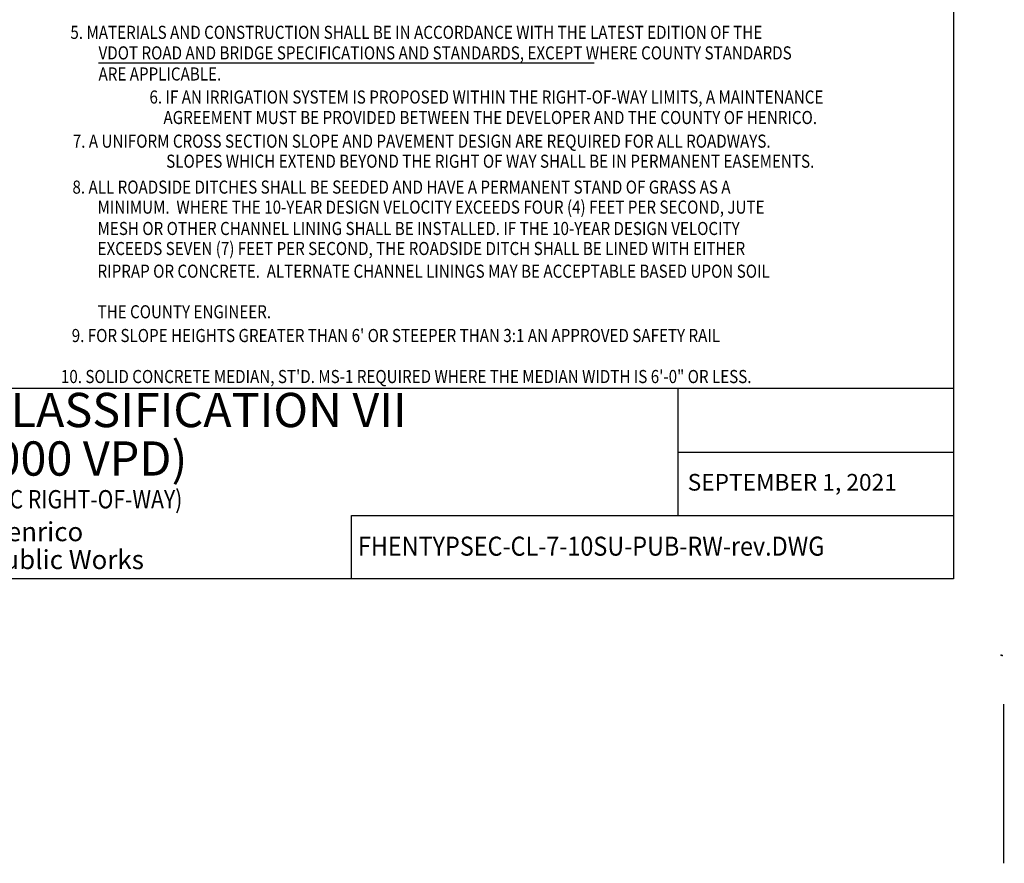
# Model space of a CAD drawing. Units: feet. Extents: x 83.7 to 173.4, y -10.7 to 80.7.
# Drawn here: x 132.1 to 173.4, y -10.7 to 24.8 of the extents above; entities that cross this region are included whole.
import ezdxf
from ezdxf.enums import TextEntityAlignment as Align

# ---------------------------------------------------------------- set-up
doc = ezdxf.new("R2010")
doc.units = ezdxf.units.FT
doc.header["$LTSCALE"] = 40
doc.header["$MEASUREMENT"] = 0
for name, color, linetype in [('BORDER', 7, 'CONTINUOUS'), ('HATCH', 6, 'CONTINUOUS'), ('PLOTTING', 1, 'CONTINUOUS'), ('TEXTM', 2, 'CONTINUOUS'), ('TXT_LG', 7, 'CONTINUOUS'), ('TXT_SM', 7, 'CONTINUOUS'), ('TYPSEC', 3, 'CONTINUOUS')]:
    doc.layers.add(name, color=color, linetype=linetype)
doc.styles.add('REVTEXT', font='ROMANS.shx', dxfattribs={"width": 0.85, "height": 0.05})
doc.styles.add('SMALL', font='romand.shx', dxfattribs={"height": 0.08})
doc.styles.get("Standard").update_dxf_attribs({"font": 'romand.shx', "height": 0.007874})
doc.styles.add('TIMES', font='times.ttf', dxfattribs={"height": 0.18})
doc.dimstyles.get("Standard").update_dxf_attribs({"dimtxt": 0.18, "dimasz": 0.18, "dimexe": 0.18, "dimexo": 0.0625, "dimgap": 0.09, "dimtad": 0, "dimtih": 1, "dimtoh": 1, "dimdec": 4, "dimzin": 0, "dimdsep": 46, "dimtxsty": 'Standard', "dimcen": 0.09, "dimadec": 0, "dimazin": 0, "dimtfac": 1, "dimtdec": 4, "dimtofl": 0, "dimtmove": 0, "dimatfit": 3, "dimfxl": 1, "dimtolj": 1, "dimtzin": 0, "dimarcsym": 0})

# ---------------------------------------------------------------- blocks, each defined once
blk = doc.blocks.new('insertplot')
at = {"layer": 'BORDER'}
blk.add_point((10.1674, -7.4), dxfattribs=at)

msp = doc.modelspace()

# ---------------------------------------------------------------- linework, layer by layer
at = {"layer": 'BORDER'}
for p, q in [((171.31519, 9.27315), (91.97564, 9.27315)), ((159.75578, 6.60595), (171.31519, 6.60595)), ((146.02533, 3.93955), (171.31519, 3.93955)), ((146.02533, 1.27315), (146.02533, 3.93955)), ((156.94387, 3.93955), (171.31519, 3.93955)), ((159.75578, 3.93955), (163.31519, 3.93955)), ((163.31519, 3.93955), (171.31519, 3.93955))]:
    msp.add_line(p, q, dxfattribs=at)
at = {"layer": 'BORDER', "color": 7}
msp.add_line((159.75578, 3.93955), (159.75578, 9.27315), dxfattribs=at)
at = {"layer": 'BORDER'}
msp.add_lwpolyline([(171.31519, 57.27315), (171.31519, 1.27315), (91.97564, 1.27315), (91.97564, 57.27315)], close=True, dxfattribs=at)
msp.add_point((173.36344, -1.9354), dxfattribs=at)
at = {"layer": 'TEXTM', "color": 6}
msp.add_line((135.39501, 22.95761), (156.22743, 22.95761), dxfattribs=at)

# ---------------------------------------------------------------- block references
at = {"layer": 'HATCH', "xscale": 8, "yscale": 8, "zscale": 8}
msp.add_blockref('insertplot', (91.97564, 57.27315), dxfattribs=at)

# ---------------------------------------------------------------- texts
at = {"layer": 'TEXTM', "color": 6, "style": 'REVTEXT', "width": 0.85}
for s, p in [('5. MATERIALS AND CONSTRUCTION SHALL BE IN ACCORDANCE WITH THE LATEST EDITION OF THE ', (134.22016, 23.95712)), ('VDOT ROAD AND BRIDGE SPECIFICATIONS AND STANDARDS, EXCEPT WHERE COUNTY STANDARDS', (135.40175, 23.09379)), ('ARE APPLICABLE.', (135.40175, 22.20871)), ('7. A UNIFORM CROSS SECTION SLOPE AND PAVEMENT DESIGN ARE REQUIRED FOR ALL ROADWAYS.', (134.3206, 19.38677)), ('8. ALL ROADSIDE DITCHES SHALL BE SEEDED AND HAVE A PERMANENT STAND OF GRASS AS A ', (134.30649, 17.45703)), ('MINIMUM.  WHERE THE 10-YEAR DESIGN VELOCITY EXCEEDS FOUR (4) FEET PER SECOND, JUTE ', (135.36096, 16.61604)), ('MESH OR OTHER CHANNEL LINING SHALL BE INSTALLED. IF THE 10-YEAR DESIGN VELOCITY ', (135.36096, 15.71898)), ('EXCEEDS SEVEN (7) FEET PER SECOND, THE ROADSIDE DITCH SHALL BE LINED WITH EITHER', (135.36096, 14.87799)), ('RIPRAP OR CONCRETE.  ALTERNATE CHANNEL LININGS MAY BE ACCEPTABLE BASED UPON SOIL', (135.36096, 13.92486)), ('THE COUNTY ENGINEER.', (135.36096, 12.22144)), ("9. FOR SLOPE HEIGHTS GREATER THAN 6' OR STEEPER THAN 3:1 AN APPROVED SAFETY RAIL", (134.27575, 11.22364)), ('10. SOLID CONCRETE MEDIAN, ST\'D. MS-1 REQUIRED WHERE THE MEDIAN WIDTH IS 6\'-0" OR LESS.', (133.82204, 9.50124))]:
    msp.add_text(s, height=0.55, dxfattribs=at).set_placement(p)
for s, p in [('6. IF AN IRRIGATION SYSTEM IS PROPOSED WITHIN THE RIGHT-OF-WAY LIMITS, A MAINTENANCE ', (151.76577, 21.23966)), ('AGREEMENT MUST BE PROVIDED BETWEEN THE DEVELOPER AND THE COUNTY OF HENRICO.', (151.85571, 20.37978)), ('SLOPES WHICH EXTEND BEYOND THE RIGHT OF WAY SHALL BE IN PERMANENT EASEMENTS.', (151.85571, 18.54426))]:
    msp.add_text(s, height=0.55, dxfattribs=at).set_placement(p, align=Align.CENTER)
at = {"layer": 'TXT_LG', "style": 'TIMES'}
for s, p in [('TYPICAL SECTION - CLASSIFICATION VII', (130.51595, 8.18382)), (' (14001-30000 VPD)', (130.37238, 6.14614))]:
    msp.add_text(s, height=1.44, dxfattribs=at).set_placement(p, align=Align.MIDDLE)
at = {"layer": 'TXT_SM', "style": 'SMALL'}
msp.add_text('SEPTEMBER 1, 2021', height=0.7, dxfattribs=at).set_placement((160.14863, 4.98519))
for s, p in [('County of Henrico', (130.1708, 3.15591)), ('Department of Public Works', (130.1708, 1.98351))]:
    msp.add_text(s, height=0.8, dxfattribs=at).set_placement(p, align=Align.MIDDLE)
at = {"layer": 'TXT_SM', "color": 3, "style": 'SMALL', "width": 0.9}
msp.add_text('FHENTYPSEC-CL-7-10SU-PUB-RW-rev.DWG', height=0.8, dxfattribs=at).set_placement((146.29976, 2.25168))
at = {"layer": 'TYPSEC', "style": 'REVTEXT', "width": 0.85}
msp.add_text("(10' SHARED USE PATH IN PUBLIC RIGHT-OF-WAY)", height=0.768, dxfattribs=at).set_placement((118.28278, 4.23893))

# ---------------------------------------------------------------- leaders
at = {"layer": 'PLOTTING'}
msp.add_leader([(173.41919, -3.98406), (173.41919, -10.66748)], dimstyle='Standard', dxfattribs=at)

doc.saveas('drawing.dxf')
